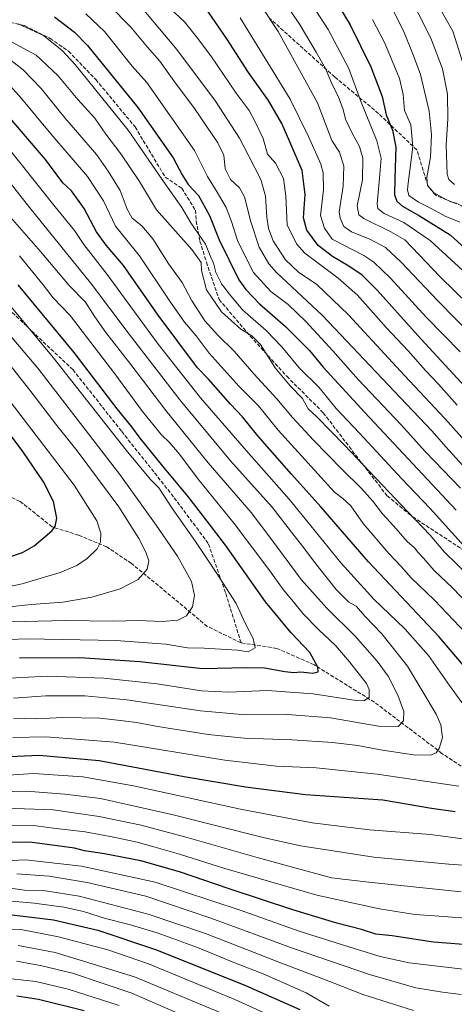
# Model space of a CAD drawing. Units: metres. Extents: x 596692 to 600120, y 4766130 to 4768493.
# Drawn here: x 597656 to 597845, y 4766543 to 4766971 of the extents above; entities that cross this region are included whole.
import ezdxf

# ---------------------------------------------------------------- set-up
doc = ezdxf.new("R2010")
doc.units = ezdxf.units.M
doc.header["$MEASUREMENT"] = 0
doc.linetypes.add('DGN Style 3', pattern=[2.307223, 1.648017, -0.659207])
for name, color, linetype, lineweight in [('Curva de nivel maestra', 30, 'Continuous', 30), ('Curva de nivel normal', 30, 'Continuous', 0), ('Senda', 7, 'DGN Style 3', 0)]:
    doc.layers.add(name, color=color, linetype=linetype, lineweight=lineweight)

msp = doc.modelspace()

# ---------------------------------------------------------------- linework, layer by layer
at = {"layer": 'Curva de nivel maestra', "color": 30, "linetype": 'Continuous', "lineweight": 30, "flags": 128}
for points, elevation in [([(597786.33, 4766991.1801), (597799.61, 4766969.0901), (597808.68, 4766950.8601), (597813.5, 4766937.9701), (597815.33, 4766929.9601), (597818, 4766923.3501), (597819.5, 4766915.9801), (597819.06, 4766902.3801), (597818.91, 4766895.2101), (597820, 4766892.5301), (597822.39, 4766890.2301), (597829.77, 4766886.0901), (597843.09, 4766877.8401), (597859.46, 4766862.8801)], 950), ([(597863.57, 4766796.7001), (597830.56, 4766832.5001), (597811.38, 4766853.8401), (597804.91, 4766860.3301), (597799.12, 4766864.2001), (597791.92, 4766868.3401), (597785.79, 4766873.2101), (597780.83, 4766879.9101), (597779.42, 4766885.2801), (597780.15, 4766895.3601), (597778.8, 4766905.7801), (597773.42, 4766918.2901), (597769.9, 4766926.1701), (597764.15, 4766936.1901), (597755.52, 4766948.3801), (597746.03, 4766962.9601), (597734.84, 4766979.2601)], 975), ([(597671.19, 4766972.6201), (597679.85, 4766965.9401), (597685.48, 4766960.1501), (597707.43, 4766933.1901), (597722.66, 4766911.2501), (597726.65, 4766903.8901), (597729.28, 4766899.7601), (597733.68, 4766894.8701), (597738.51, 4766886.2001), (597742.65, 4766875.6301), (597751.33, 4766858.3301), (597754.26, 4766854.0701), (597760.24, 4766847.8801), (597771.56, 4766837.9801), (597781.94, 4766827.5101), (597787.92, 4766820.2801), (597805.97, 4766800.5401), (597845.79, 4766758.2101)], 1000), ([(597859.65, 4766678.0601), (597838.22, 4766703.3001), (597807.64, 4766735.7201), (597786.96, 4766759.6301), (597774.2, 4766773.7801), (597759.51, 4766790.4901), (597752.84, 4766798.7801), (597747.65, 4766804.1601), (597738.03, 4766815.1401), (597733.26, 4766820.0101), (597716.15, 4766842.8901), (597701.1, 4766864.4401), (597693.62, 4766873.3401), (597689.43, 4766879.2001), (597684, 4766889.2601), (597678.6, 4766896.8801), (597674.84, 4766900.4201), (597667.18, 4766910.6001), (597646.39, 4766934.8001)], 1025), ([(597656.01, 4766693.9501), (597682.22, 4766694.1101), (597708.18, 4766692.4001), (597735.54, 4766689.3301), (597754.61, 4766689.7401), (597762.47, 4766689.5501), (597771.28, 4766687.9601), (597775.16, 4766687.5901), (597778.16, 4766687.8301), (597783.43, 4766687.3601), (597785.81, 4766687.9401), (597785.66, 4766689.9101), (597782.17, 4766696.2201), (597774.02, 4766704.8301), (597762.81, 4766718.3301), (597745.42, 4766743.0001), (597737.57, 4766753.3101), (597729.08, 4766764.2801), (597718.19, 4766777.2701), (597708.36, 4766789.4801), (597704.76, 4766794.3801), (597698.41, 4766802.2401), (597679.64, 4766826.6601), (597655.37, 4766856.1001)], 1050), ([(597650.94, 4766737.6401), (597657.22, 4766739.8101), (597662.33, 4766742.7001), (597669.99, 4766749.2001), (597671.42, 4766751.0701), (597672.2, 4766754.6001), (597670.73, 4766761.9001), (597666.38, 4766770.4601), (597657.36, 4766783.5801), (597643.48, 4766802.0601)], 1075), ([(597645.18, 4766650.7201), (597664.51, 4766651.6101), (597690.51, 4766649.3001), (597727.5, 4766642.4201), (597754.19, 4766637.8701), (597780.2, 4766634.6101), (597813.8, 4766632.2201), (597834.97, 4766628.6801), (597845.28, 4766627.2001)], 1025), ([(597957.55, 4766574.9601), (597947.07, 4766571.9901), (597937.18, 4766570.3701), (597870.68, 4766568.7301), (597854.61, 4766568.9601), (597835.85, 4766570.4201), (597817.85, 4766573.1101), (597810.85, 4766573.9001), (597804.53, 4766575.9001), (597793.87, 4766578.6301), (597774.68, 4766584.4301), (597747.06, 4766593.4801), (597725.54, 4766600.9501), (597708.71, 4766605.6601), (597692.86, 4766608.7501), (597684.23, 4766610.0601), (597679.86, 4766611.2501), (597672.36, 4766612.1701), (597660.5, 4766613.7901), (597645.85, 4766613.6501)], 1000), ([(597650.24, 4766582.5401), (597670.78, 4766580.1301), (597690.03, 4766575.6301), (597715.46, 4766567.0401), (597754.18, 4766551.5801), (597777.76, 4766541.1301)], 975), ([(597684.03, 4766540.4601), (597664.21, 4766545.4801), (597654.77, 4766546.8901)], 950)]:
    msp.add_lwpolyline(points, dxfattribs=dict(at, elevation=elevation))
at = {"layer": 'Curva de nivel normal', "color": 30, "linetype": 'Continuous', "lineweight": 0, "flags": 128}
for points, elevation in [([(597769.96, 4766998.17), (597790.06, 4766967.11), (597799.02, 4766950.1), (597804.11, 4766936.19), (597811.3, 4766918.72), (597813.09, 4766911.18), (597812.44, 4766902.52), (597811.38, 4766891.37), (597811.74, 4766889.28), (597814.36, 4766887.06), (597822.96, 4766883.14), (597834.48, 4766875.32), (597848.82, 4766862.2)], 955), ([(597857.45, 4766841.34), (597838.79, 4766859.54), (597823.41, 4766875.63), (597817.37, 4766879.11), (597805.54, 4766884.96), (597803.38, 4766886.51), (597802.64, 4766890.39), (597804.95, 4766901.7), (597805.21, 4766911.12), (597803.76, 4766916.29), (597800.52, 4766922.06), (597797.69, 4766928.1), (597796.64, 4766932.33), (597794.58, 4766937.68), (597791.57, 4766943.87), (597788.96, 4766950.18), (597784.92, 4766957.29), (597777.88, 4766968.97), (597760.5, 4766994.93)], 960), ([(597844.96, 4766899.71), (597842.57, 4766901.81), (597841.79, 4766904.2), (597841.39, 4766916.93), (597842.07, 4766928.12), (597841.9, 4766939), (597839.72, 4766949.93), (597834.67, 4766963.29), (597823.77, 4766985.18)], 935), ([(597846.31, 4766891.39), (597843.43, 4766892.1), (597840.53, 4766893.66), (597835.88, 4766896.22), (597833.22, 4766899.3), (597833.04, 4766902.79), (597834.51, 4766911.6), (597835.04, 4766921.46), (597833.98, 4766931.61), (597830.2, 4766947.49), (597827.05, 4766956.02), (597823.09, 4766965.74), (597814, 4766984.34)], 940), ([(597851.4, 4766774.58), (597841.26, 4766785.61), (597835.34, 4766792.52), (597821.35, 4766807.16), (597787.61, 4766842.83), (597767.65, 4766861.44), (597764.29, 4766865.26), (597760.08, 4766872.4), (597756.42, 4766883.5), (597753.73, 4766894.3), (597751.61, 4766898.29), (597747.64, 4766901.88), (597745.38, 4766906.51), (597744.69, 4766912.45), (597742.13, 4766917.88), (597732.06, 4766932.81), (597723.02, 4766944.83), (597716.95, 4766953.28), (597711.62, 4766959.44), (597704.31, 4766968.06), (597694.74, 4766977.83)], 990), ([(597853.29, 4766784.04), (597840.85, 4766797.93), (597823.26, 4766816.68), (597798.9, 4766842.98), (597785.17, 4766856.25), (597777.27, 4766861.6), (597771.52, 4766866.92), (597766.25, 4766875.24), (597764.09, 4766880.51), (597763.37, 4766885.46), (597762.87, 4766894.62), (597760.84, 4766901.92), (597755.55, 4766911.96), (597751.49, 4766919.9), (597741.14, 4766935.89), (597724.3, 4766958.38), (597706.17, 4766980.1)], 985), ([(597846.21, 4766803.84), (597838.1, 4766812.86), (597832.41, 4766818.83), (597824.88, 4766827.41), (597815.33, 4766837.56), (597802.89, 4766851.54), (597794.37, 4766859.02), (597779.96, 4766869.83), (597776.28, 4766873.84), (597772.31, 4766882.12), (597771.7, 4766894.56), (597770.66, 4766902.27), (597767.19, 4766908.94), (597763.7, 4766912.9), (597761.9, 4766919.75), (597758.55, 4766926.59), (597755.72, 4766931.87), (597750.16, 4766939.43), (597739.16, 4766955.58), (597732.87, 4766963.96), (597727.64, 4766970.4), (597721.45, 4766976.2)], 980), ([(597853.75, 4766832.94), (597837.61, 4766849.24), (597821.83, 4766866), (597815, 4766872.28), (597808.45, 4766875.86), (597800.2, 4766879.09), (597796.88, 4766881.5), (597795.26, 4766885.03), (597794.94, 4766887.82), (597796.62, 4766899.01), (597796.95, 4766907.61), (597794.99, 4766913.72), (597791.64, 4766918.78), (597785.39, 4766935.21), (597768.41, 4766966.21), (597760.74, 4766977.82)], 965), ([(597850.42, 4766947.12), (597844.25, 4766966.34), (597836.61, 4766979.92)], 930), ([(597847.65, 4766767.71), (597832.46, 4766783.56), (597821.88, 4766795.24), (597803.14, 4766814.99), (597792.11, 4766827.38), (597780.39, 4766840.14), (597772.64, 4766847.54), (597765.24, 4766853.14), (597757.66, 4766861.49), (597750.77, 4766874.92), (597748.15, 4766883.55), (597745.83, 4766889.74), (597741.45, 4766897.1), (597737.6, 4766903.25), (597732.06, 4766914.5), (597711.31, 4766943.97), (597704.95, 4766951.21), (597692.84, 4766966.21), (597684.75, 4766973.88)], 995), ([(597847.47, 4766826.9), (597832.85, 4766841.94), (597817.23, 4766858.98), (597809.88, 4766865.96), (597805.56, 4766868.81), (597791.83, 4766875.93), (597788.49, 4766880.71), (597786.77, 4766886.3), (597788.03, 4766897.41), (597787.9, 4766904.75), (597786.97, 4766908.51), (597781.53, 4766920.57), (597773.63, 4766936.84), (597751.79, 4766972.17)], 970), ([(597655.42, 4766969.53), (597666.34, 4766964.5), (597674.43, 4766957.99), (597680.04, 4766952.07), (597703.12, 4766923.37), (597719.5, 4766899.55), (597726.54, 4766889.75), (597730.41, 4766883), (597736.72, 4766873.82), (597739.01, 4766868.4), (597740.25, 4766865.55), (597741.25, 4766861.46), (597743.68, 4766856.51), (597747.24, 4766852), (597752.79, 4766845.29), (597763.18, 4766836.2), (597770.01, 4766829.11), (597777.43, 4766820.06), (597785.97, 4766811.55), (597793.63, 4766802.4), (597803.78, 4766791.68), (597821.97, 4766771.94), (597834.38, 4766758.81), (597849.21, 4766742.56)], 1005), ([(597847.25, 4766883.34), (597840.92, 4766885.89), (597835.11, 4766889.06), (597829.34, 4766891.97), (597825.19, 4766894.94), (597824.53, 4766897.37), (597824.85, 4766900.27), (597826.83, 4766916.03), (597826.01, 4766925.57), (597823.32, 4766931.86), (597822.74, 4766938.82), (597821.08, 4766945.83), (597814.68, 4766961.18), (597809.4, 4766971.45)], 945), ([(597851.4, 4766729.5), (597840.64, 4766739.9), (597834.42, 4766747.21), (597824.65, 4766757.42), (597797.25, 4766786.38), (597785.27, 4766798.54), (597781.37, 4766802.12), (597778.98, 4766806.67), (597773.56, 4766812.24), (597767.04, 4766820.06), (597760.68, 4766830.14), (597756.98, 4766833.94), (597752.08, 4766836.87), (597743.7, 4766844.4), (597737.27, 4766853.88), (597735.04, 4766862.25), (597734.93, 4766865.84), (597730.8, 4766871.44), (597715.42, 4766888.7), (597708.07, 4766901.02), (597700, 4766912.96), (597693.51, 4766921.55), (597688.72, 4766928.47), (597681.25, 4766936.67), (597672.61, 4766947.02), (597663.21, 4766955.96), (597652.43, 4766961.77)], 1010), ([(597651.01, 4766954.56), (597657.48, 4766949.59), (597665.38, 4766941.39), (597675.7, 4766928.62), (597689.34, 4766912.68), (597694.53, 4766905.47), (597699.65, 4766897.11), (597702.74, 4766888.99), (597704.97, 4766885.07), (597709.15, 4766881.75), (597713.88, 4766876.07), (597720.86, 4766865.1), (597726.64, 4766857.07), (597730.63, 4766849.42), (597736.52, 4766840.47), (597742.1, 4766834.18), (597749.21, 4766827.29), (597757.72, 4766817.47), (597767.72, 4766806.48), (597774.65, 4766798.4), (597783.7, 4766788.56), (597796.11, 4766775.8), (597804.58, 4766767.58), (597809.5, 4766762.12), (597813.7, 4766756.61), (597818.58, 4766751.23), (597824.45, 4766744.5), (597827.55, 4766741.82), (597829.04, 4766739.93), (597831.5, 4766737.26), (597836.16, 4766731.88), (597844.09, 4766724.34), (597857.58, 4766710.36)], 1015), ([(597852.83, 4766701.62), (597836.24, 4766718.98), (597826.14, 4766728.75), (597821.88, 4766733.73), (597816.44, 4766739.38), (597805.26, 4766752.34), (597799.9, 4766759.98), (597796.52, 4766763.27), (597792.84, 4766765.9), (597768.34, 4766792.91), (597759.75, 4766803.56), (597751.36, 4766811.96), (597738.39, 4766826.42), (597732.69, 4766833.85), (597727.65, 4766839.84), (597721.21, 4766849.03), (597708.08, 4766868.66), (597697.68, 4766881.64), (597692.5, 4766892.59), (597685.43, 4766903.18), (597669.51, 4766921.72), (597656.85, 4766937.1), (597648.38, 4766946.54)], 1020), ([(597848.25, 4766674.6), (597842.85, 4766681.93), (597833.65, 4766694.93), (597823.39, 4766706.6), (597809.96, 4766719.5), (597795.68, 4766735.1), (597773.2, 4766762.94), (597754.54, 4766783.95), (597734.56, 4766806.98), (597716.27, 4766830.35), (597694.09, 4766860.53), (597683.93, 4766873.6), (597679.88, 4766879.69), (597671.42, 4766890.02), (597648.74, 4766918.6)], 1030), ([(597653.31, 4766667.79), (597663.21, 4766667.51), (597674.84, 4766667.98), (597690.92, 4766667.72), (597699.91, 4766666.67), (597706.74, 4766665.87), (597716.01, 4766664.11), (597737.97, 4766660.57), (597753.59, 4766658.99), (597774.49, 4766658.26), (597791.94, 4766657.11), (597802.92, 4766655.87), (597812.86, 4766653.9), (597827.18, 4766651.75), (597834.51, 4766651.64), (597837, 4766652.64), (597838.32, 4766654.56), (597839.77, 4766659.36), (597838.99, 4766664.78), (597837.01, 4766669.42), (597824.62, 4766690.38), (597813.35, 4766704.43), (597806.14, 4766711.89), (597802.29, 4766716.37), (597798.92, 4766718.34), (597793.57, 4766723.66), (597784.14, 4766735.48), (597779.52, 4766741.83), (597775.16, 4766747.26), (597765.75, 4766759.39), (597747.6, 4766779.61), (597725.65, 4766806.07), (597703.58, 4766834.66), (597686.8, 4766856.9), (597660.4, 4766889.49), (597649.11, 4766903.86)], 1035), ([(597653.32, 4766676.48), (597667.44, 4766677.45), (597684.27, 4766677.41), (597702.65, 4766675.66), (597734.63, 4766670.89), (597754.12, 4766669.25), (597772.37, 4766669.3), (597791.16, 4766667.82), (597811.94, 4766664.28), (597820.51, 4766664.14), (597822.9, 4766666.62), (597822.97, 4766670.63), (597820.43, 4766677.8), (597816.2, 4766685.95), (597811.41, 4766692.49), (597801.88, 4766703.35), (597789.53, 4766715.52), (597778.32, 4766728.07), (597765.58, 4766745.3), (597756.68, 4766757.13), (597737.92, 4766778.7), (597719.48, 4766801.43), (597704.37, 4766821.45), (597693.53, 4766835.36), (597688.71, 4766842.25), (597684.68, 4766848.54), (597677.54, 4766855.81), (597665.04, 4766870.51), (597647.83, 4766890.32)], 1040), ([(597648.74, 4766684.94), (597668.18, 4766685.93), (597692.65, 4766685.18), (597715.71, 4766682.59), (597734.98, 4766679.63), (597746.85, 4766679.04), (597763.51, 4766679.75), (597783.58, 4766678.38), (597802.33, 4766675.37), (597805.55, 4766675.2), (597807.93, 4766676.66), (597807.85, 4766680.21), (597806.68, 4766682.79), (597799.32, 4766692.21), (597793.47, 4766699.22), (597785.87, 4766706.29), (597779.29, 4766713.04), (597775.02, 4766718.3), (597770.48, 4766723.68), (597764.79, 4766731.74), (597749.22, 4766752.34), (597734.17, 4766770.85), (597725.39, 4766782.56), (597721.32, 4766787.34), (597717.65, 4766790.88), (597709.47, 4766801), (597697.41, 4766817.36), (597677.94, 4766842.72), (597670.64, 4766850.46), (597666.26, 4766856.07), (597656.01, 4766868.69)], 1045), ([(597645.85, 4766709.53), (597676.13, 4766710.13), (597696.58, 4766709.94), (597707.79, 4766710.12), (597717.96, 4766709.78), (597724.74, 4766710.27), (597728.48, 4766712.28), (597731.13, 4766716.12), (597732.06, 4766721.02), (597730.68, 4766727.12), (597724.62, 4766738.21), (597715.29, 4766751.63), (597699.58, 4766773.6), (597663.9, 4766819.86), (597638.82, 4766849.32)], 1060), ([(597639.94, 4766701.45), (597659.12, 4766702.18), (597697.85, 4766701.54), (597719.51, 4766699.89), (597728.94, 4766698.33), (597736.21, 4766698.2), (597750.66, 4766697.29), (597755.31, 4766696.56), (597758.41, 4766698.33), (597757.44, 4766702.39), (597754.12, 4766708.75), (597750.15, 4766717.56), (597741.35, 4766731.11), (597732.43, 4766744.55), (597722.37, 4766758.79), (597716.55, 4766767.81), (597712.92, 4766771.47), (597702.24, 4766784.25), (597670.63, 4766824.51), (597652.36, 4766846.56)], 1055), ([(597650.43, 4766716.02), (597661.04, 4766717.1), (597674.72, 4766718.1), (597687.44, 4766720.34), (597699.67, 4766723.95), (597707.46, 4766728.06), (597711.38, 4766732.44), (597712.15, 4766736.06), (597710.89, 4766739.92), (597707.79, 4766745.9), (597699.08, 4766759.59), (597681.07, 4766783.93), (597672.16, 4766794.93), (597660.41, 4766810.35), (597647.52, 4766826.63)], 1065), ([(597627.86, 4766719.97), (597657.06, 4766726.08), (597673.57, 4766731.06), (597680.85, 4766734.08), (597685.37, 4766737.16), (597689.64, 4766741.4), (597691.21, 4766744.26), (597691.29, 4766748.09), (597689.59, 4766753.57), (597679.73, 4766768.98), (597648.13, 4766810.37)], 1070), ([(597652.99, 4766659.4), (597667.42, 4766659.67), (597697.17, 4766657.26), (597745.14, 4766649.52), (597767.59, 4766646.84), (597784.92, 4766646.13), (597811.35, 4766643.44), (597846.92, 4766638.16)], 1030), ([(597640.14, 4766642.28), (597662.04, 4766643.69), (597683.4, 4766642.2), (597705.56, 4766638.32), (597752.04, 4766628.14), (597783.1, 4766622.22), (597808.04, 4766619.13), (597834.61, 4766617.1), (597865.5, 4766612.97)], 1020), ([(597915.14, 4766598.34), (597902.2, 4766598.67), (597868.14, 4766601.9), (597854.96, 4766603.46), (597842.6, 4766604.28), (597809.91, 4766607.36), (597790.35, 4766610.36), (597778.02, 4766612.19), (597761.84, 4766615.79), (597722.1, 4766625.9), (597691.21, 4766632.82), (597675.72, 4766634.75), (597658.89, 4766636.07), (597647.18, 4766635.76)], 1015), ([(597649.84, 4766628.59), (597670.59, 4766627.89), (597690.51, 4766625.02), (597708.85, 4766621.21), (597728.85, 4766615.92), (597759.18, 4766607.15), (597791.51, 4766598.36), (597807.73, 4766596.48), (597847.84, 4766592.25)], 1010), ([(597908.83, 4766578.92), (597898.21, 4766578.96), (597891.99, 4766578.74), (597885.73, 4766578.9), (597877.71, 4766578.88), (597869.85, 4766579.96), (597855.55, 4766580.36), (597836.33, 4766581.78), (597827.75, 4766582.34), (597823.33, 4766583.16), (597812.38, 4766584.83), (597785.19, 4766590.76), (597745.22, 4766602.35), (597725.51, 4766608.67), (597714.3, 4766611.74), (597707.1, 4766613.89), (597696.9, 4766615.94), (597684.49, 4766618.36), (597670.74, 4766619.86), (597662.08, 4766621.02), (597651.74, 4766620.9)], 1005), ([(597635.18, 4766604.95), (597658.52, 4766606.14), (597682.86, 4766603.42), (597714.85, 4766596.39), (597751.85, 4766584.25), (597777.51, 4766575.11), (597799.13, 4766568.38), (597812.67, 4766564.1), (597825.36, 4766561.45), (597848.73, 4766558.7)], 995), ([(597654.75, 4766600.02), (597668.78, 4766599.11), (597685.41, 4766596.34), (597710.85, 4766590.3), (597739.1, 4766580.86), (597774.55, 4766567.79), (597808.1, 4766556.28), (597828.18, 4766550.47), (597839.85, 4766548.64), (597847.85, 4766547.61)], 990), ([(597650.02, 4766594.13), (597658.05, 4766592.98), (597667.29, 4766592.71), (597681.86, 4766590.32), (597711.88, 4766582.6), (597736.77, 4766574.19), (597769.79, 4766561.21), (597791.61, 4766553.04), (597805.22, 4766547.65), (597827.22, 4766540.62)], 985), ([(597649.18, 4766588.49), (597662.27, 4766587.3), (597675.24, 4766585.64), (597683.83, 4766583.67), (597693.25, 4766580.69), (597703.58, 4766578.09), (597715.72, 4766574.47), (597733.35, 4766568.1), (597749.8, 4766561.2), (597761.9, 4766556.53), (597780.47, 4766548.36), (597790.48, 4766542.54)], 980), ([(597645.75, 4766575.64), (597656.57, 4766575.82), (597672.85, 4766572.68), (597694.4, 4766567.05), (597712.04, 4766560.9), (597749.53, 4766545.38), (597790.68, 4766526.79)], 970), ([(597655.33, 4766568.98), (597671.48, 4766565.82), (597705.9, 4766555.23), (597745.84, 4766538.66)], 965), ([(597654.61, 4766562.12), (597665.12, 4766560.22), (597678.94, 4766556.83), (597704.79, 4766548.16), (597740.97, 4766532.47)], 960), ([(597699.31, 4766542.86), (597677.11, 4766549.88), (597663.06, 4766553.26), (597652.37, 4766554.46)], 955)]:
    msp.add_lwpolyline(points, dxfattribs=dict(at, elevation=elevation))
at = {"layer": 'Senda', "color": 7, "linetype": 'DGN Style 3', "lineweight": 0}
for points in [[(597752.2369, 4766700.4626, 1061.6674), (597745.49, 4766722.2908, 1068.8449), (597737.9493, 4766743.7221, 1056.8175), (597722.868, 4766763.9628, 1056.2171), (597700.2461, 4766792.5378, 1062.7977), (597679.2117, 4766819.1285, 1056.2395), (597651.4304, 4766845.3223, 1057.3097), (597627.221, 4766869.5317, 1060.6081), (597597.4553, 4766902.4724, 1066.9162), (597588.3272, 4766916.3631, 1066.8378), (597568.8802, 4766946.9225, 1074.4338), (597559.3552, 4766967.1632, 1069.9567), (597555.7833, 4766978.6726, 1071.6797), (597556.5771, 4766988.9913, 1071.312), (597550.2271, 4766994.1507, 1067.5234), (597539.5114, 4766994.5476, 1071.1369), (597524.0333, 4766996.1351, 1082.0791), (597510.5395, 4766998.1195, 1081.5608), (597496.6488, 4767001.6914, 1086.9499), (597486.3301, 4767002.0882, 1089.7839), (597479.1863, 4767000.1039, 1092.8375)], [(598166.2464, 4766715.2104, 884.487), (598141.7704, 4766728.9715, 882.9813), (598107.6391, 4766741.6716, 909.9744), (598069.9359, 4766755.1653, 920.5868), (598038.5827, 4766764.2935, 924.7086), (598004.0545, 4766773.8185, 935.0511), (597975.4795, 4766787.3123, 933.4268), (597960.3982, 4766795.6467, 943.827), (597952.0638, 4766800.4092, 931.7704), (597949.2857, 4766805.9654, 933.7637), (597940.5544, 4766819.4592, 945.6275), (597927.0606, 4766836.128, 952.9923), (597900.8668, 4766855.178, 951.8758), (597871.498, 4766873.0375, 960.3102), (597848.0824, 4766890.5, 959.9061), (597836.9698, 4766894.8656, 953.4727), (597833.398, 4766899.2313, 958.6746), (597828.6354, 4766914.7094, 963.8684), (597811.9667, 4766930.5844, 968.2319), (597792.9166, 4766946.4595, 968.576), (597764.3416, 4766972.2564, 972.798)], [(597647.4616, 4766971.1319, 1013.1791), (597658.1773, 4766968.7507, 1026.4267), (597669.2898, 4766963.1944, 1019.7421), (597677.2273, 4766957.6381, 1013.5186), (597689.1336, 4766945.335, 1020.3662), (597706.1993, 4766924.6975, 1018.2699), (597719.2962, 4766902.8693, 1015.2103), (597726.4399, 4766898.1068, 1011.1), (597732.3931, 4766888.5818, 1008.6003), (597732.7899, 4766883.8193, 1020.1435), (597734.3774, 4766875.088, 1022.7495), (597737.1556, 4766865.9598, 1016.1605), (597742.7118, 4766849.6879, 1014.1714), (597756.2056, 4766833.8129, 1019.2981), (597772.0806, 4766816.3504, 1018.9222), (597787.9557, 4766800.4753, 1016.549), (597803.4338, 4766780.2347, 1022.76), (597815.737, 4766764.3596, 1025.1434), (597826.8495, 4766755.2315, 1022.1686), (597860.1871, 4766733.4033, 1005.209)], [(597752.2369, 4766700.4626, 1061.6674), (597737.5524, 4766707.6064, 1062.022), (597718.1055, 4766723.8783, 1076.0651), (597704.6118, 4766734.9908, 1079.6455), (597693.8961, 4766742.1346, 1078.217), (597681.593, 4766747.294, 1074.5501), (597670.0836, 4766750.8659, 1082.0609), (597656.1929, 4766761.9784, 1083.3023), (597623.6491, 4766777.8534, 1100.8922), (597588.724, 4766793.3316, 1112.5665), (597574.8334, 4766802.0628, 1108.3588), (597541.7323, 4766820.3561, 1117.0611)], [(598003.4592, 4766585.3687, 987.8681), (597985.9967, 4766592.9093, 1000.1901), (597974.0904, 4766596.0843, 1007.6616), (597960.9935, 4766592.5124, 1014.7759), (597949.4841, 4766589.3374, 1016.0463), (597943.1341, 4766589.7343, 1020.8536), (597924.8778, 4766598.4656, 1021.2662), (597870.9027, 4766631.4062, 1038.6412), (597839.5495, 4766652.4407, 1044.3169), (597810.1807, 4766674.6657, 1058.2361), (597783.9869, 4766690.9376, 1060.9055), (597767.715, 4766698.0814, 1064.8463), (597752.2369, 4766700.4626, 1061.6674)]]:
    msp.add_polyline3d(points, dxfattribs=at)

doc.saveas('drawing.dxf')
